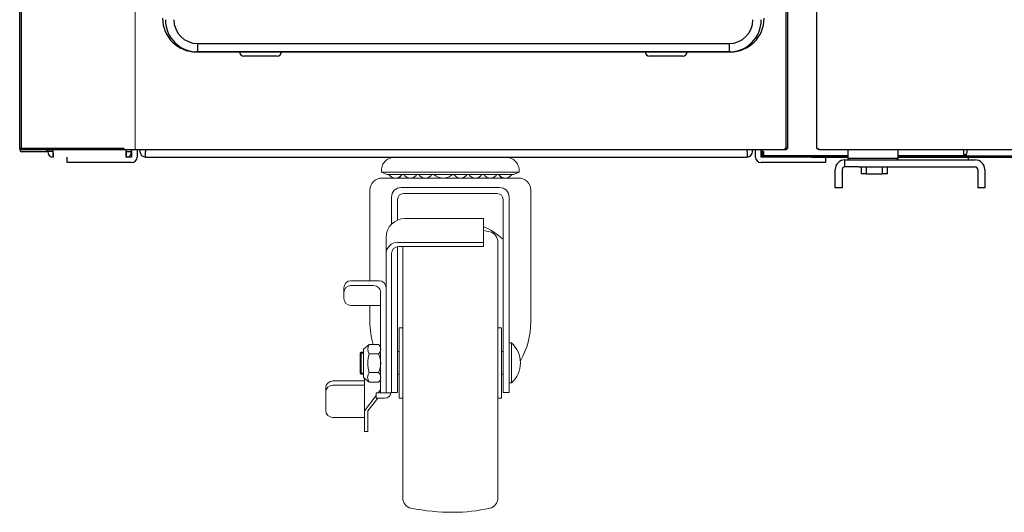
# Model space of a CAD drawing. Units: millimetres. Extents: x 7882 to 10729, y -13325 to -8096.
# Drawn here: x 7942 to 8294, y -12921 to -12745 of the extents above; entities that cross this region are included whole.
import ezdxf

# ---------------------------------------------------------------- set-up
doc = ezdxf.new("R2010")
doc.units = ezdxf.units.MM
for name, color, linetype in [('$DDT_AUDIT_GENERATED_(A94)', 7, 'Continuous'), ('BOTTOM_HINGE(U)(', 7, 'Continuous'), ('CABINET_BACK_COV', 7, 'Continuous'), ('CABINET_BOTTOM_C', 7, 'Continuous'), ('CABINET_FRONT_CO', 7, 'Continuous'), ('DOOR(1200)(L)_KR', 7, 'Continuous'), ('DOOR_BUSH_M72070', 7, 'Continuous'), ('FILTER_COVER_ORI', 7, 'Continuous'), ('LEG_REINFORCE_(L', 7, 'Continuous'), ('SHAFT_HINGE(U)', 7, 'Continuous'), ('SPACER_HINGE-U', 7, 'Continuous'), ('UNIT_BRACKET_KR9', 7, 'Continuous'), ('UNIT_FRONT_COVER', 7, 'Continuous'), ('UNIT_SIDE_COVER_', 7, 'Continuous'), ('UNIT_TOP_COVER_B', 7, 'Continuous')]:
    doc.layers.add(name, color=color, linetype=linetype)
doc.layers.add('DI', color=3, linetype='Continuous', lineweight=13)

# ---------------------------------------------------------------- blocks, each defined once
blk = doc.blocks.new('r123131321')
at = {"layer": 'FILTER_COVER_ORI', "color": 255, "linetype": 'Continuous'}
for p, q in [((106666.15, 23536.86), (106856.15, 23536.86)), ((106666.15, 23536.86), (106666.15, 23533.86)), ((106856.15, 23536.86), (106856.15, 23533.86)), ((106666.15, 23533.86), (106856.15, 23533.86)), ((106694.65, 23532.36), (106682.65, 23532.36)), ((106839.65, 23532.36), (106827.65, 23532.36))]:
    blk.add_line(p, q, dxfattribs=at)
for centre, radius, start, end in [((106666.15, 23545.36), 11.5, 180, 270), ((106666.15, 23545.36), 8.5, 180, 270), ((106856.15, 23545.36), 8.5, 270, 0), ((106856.15, 23545.36), 11.5, 270, 360), ((106682.65, 23533.86), 1.5, 180, 270), ((106694.65, 23533.86), 1.5, 270, 0), ((106827.65, 23533.86), 1.5, 180, 270), ((106839.65, 23533.86), 1.5, 270, 0)]:
    blk.add_arc(centre, radius, start, end, dxfattribs=at)
blk = doc.blocks.new('wfqwdq')
at = {"linetype": 'ByBlock'}
blk.add_line((127452.04, -8083.24), (127452.04, -7418.24), dxfattribs=at)
at = {"layer": 'UNIT_FRONT_COVER', "color": 7, "linetype": 'Continuous'}
for p, q in [((127411.37, -8082.74), (127411.37, -7408.73)), ((127685.37, -8082.74), (127685.37, -7408.73)), ((127411.37, -8082.74), (127411.37, -7418.74)), ((127685.37, -8082.74), (127685.37, -7418.74)), ((127664.87, -8048.24), (127473.87, -8048.24)), ((127411.87, -8082.74), (127411.37, -8082.74)), ((127411.87, -8082.74), (127411.37, -8082.74)), ((127411.87, -8083.24), (127411.87, -8082.74)), ((127411.87, -8083.24), (127411.87, -8082.74)), ((127424.26, -8083.24), (127411.87, -8083.24)), ((127424.26, -8083.24), (127411.87, -8083.24)), ((127448.69, -8083.24), (127424.26, -8083.24)), ((127448.69, -8083.24), (127424.26, -8083.24)), ((127452.7, -8083.24), (127448.69, -8083.24)), ((127452.7, -8083.24), (127448.69, -8083.24)), ((127684.87, -8083.24), (127452.7, -8083.24)), ((127684.87, -8083.24), (127452.7, -8083.24)), ((127685.37, -8082.74), (127684.87, -8082.74)), ((127684.87, -8082.74), (127684.87, -8083.24)), ((127684.87, -8082.74), (127684.87, -8083.24)), ((127685.37, -8082.74), (127684.87, -8082.74))]:
    blk.add_line(p, q, dxfattribs=at)
for centre, start, end in [((127473.87, -8036.24), 180, 270), ((127664.87, -8036.24), 270, 0)]:
    blk.add_arc(centre, 12, start, end, dxfattribs=at)
at = {"linetype": 'ByBlock'}
blk.add_blockref('r123131321', (20808.22, -31582.1), dxfattribs=at)
blk = doc.blocks.new('ser1231232132131232213')
for p, q in [((119166.46, -11453.02), (119187.14, -11453.02)), ((119205.69, -11453.02), (119187.14, -11453.02)), ((119161.51, -11457.23), (119161.51, -11458.48)), ((119161.51, -11458.48), (119187.14, -11458.48)), ((119163.53, -11459.32), (119161.51, -11458.48)), ((119163.53, -11459.32), (119187.14, -11459.32)), ((119167.81, -11460.54), (119168.71, -11459.32)), ((119167.81, -11460.54), (119168.71, -11459.32)), ((119210.65, -11458.48), (119187.14, -11458.48)), ((119208.63, -11459.32), (119187.14, -11459.32)), ((119204.35, -11460.54), (119203.45, -11459.32)), ((119204.35, -11460.54), (119203.45, -11459.32)), ((119208.63, -11459.32), (119210.65, -11458.48)), ((119210.65, -11457.23), (119210.65, -11458.48)), ((119161.59, -11460.54), (119187.14, -11460.54)), ((119210.56, -11460.54), (119187.14, -11460.54)), ((119157.31, -11464.82), (119157.31, -11497.19)), ((119168.48, -11463.9), (119187.14, -11463.9)), ((119202.84, -11466.08), (119169.32, -11466.08)), ((119203.68, -11463.9), (119187.14, -11463.9)), ((119214.85, -11464.82), (119214.85, -11511.89)), ((119165.04, -11467.34), (119165.04, -11477.02)), ((119167.22, -11468.18), (119167.22, -11475.54)), ((119204.94, -11468.18), (119204.94, -11537.04)), ((119207.12, -11467.34), (119207.12, -11537.04)), ((119169.82, -11475.01), (119197.97, -11475.01)), ((119197.97, -11475.01), (119197.97, -11484.98)), ((119163.11, -11481.73), (119163.11, -11537.22)), ((119167.3, -11483.49), (119197.97, -11483.49)), ((119203.09, -11483.4), (119203.09, -11526.54)), ((119165.04, -11487.49), (119165.04, -11537.04)), ((119167.22, -11485), (119167.22, -11537.04)), ((119167.56, -11484.98), (119197.97, -11484.98)), ((119169.07, -11484.98), (119169.07, -11526.54)), ((119165.04, -11493.95), (119165.04, -11536.64)), ((119150.51, -11497.19), (119160.59, -11497.19)), ((119150.51, -11498.9), (119158.66, -11498.9)), ((119147.99, -11499.71), (119147.99, -11503.5)), ((119161.17, -11501.42), (119161.17, -11537.22)), ((119150.51, -11506.02), (119161.17, -11506.02)), ((119157.31, -11506.02), (119157.31, -11511.89)), ((119167.81, -11513.95), (119169.07, -11513.95)), ((119167.81, -11513.95), (119167.81, -11526.54)), ((119204.35, -11513.95), (119203.09, -11513.95)), ((119204.35, -11513.95), (119204.35, -11526.54)), ((119157.09, -11519.99), (119155.08, -11521.6)), ((119157.09, -11519.99), (119160.37, -11519.99)), ((119207.96, -11519.4), (119207.12, -11519.4)), ((119207.96, -11533.68), (119207.96, -11519.4)), ((119154.24, -11522.69), (119153.82, -11523.11)), ((119153.82, -11523.11), (119155.08, -11523.11)), ((119153.82, -11530.17), (119153.82, -11523.11)), ((119154.24, -11522.69), (119155.08, -11522.69)), ((119154.24, -11530.59), (119154.24, -11522.69)), ((119155.08, -11531.68), (119155.08, -11521.6)), ((119157.09, -11523.32), (119160.37, -11523.32)), ((119167.22, -11522.51), (119167.81, -11522.51)), ((119204.35, -11522.51), (119204.94, -11522.51)), ((119167.81, -11539.14), (119167.81, -11526.54)), ((119169.07, -11574.72), (119169.07, -11526.54)), ((119203.09, -11574.72), (119203.09, -11526.54)), ((119204.35, -11539.14), (119204.35, -11526.54)), ((119154.24, -11530.59), (119153.82, -11530.17)), ((119153.82, -11530.17), (119155.08, -11530.17)), ((119154.24, -11530.59), (119155.08, -11530.59)), ((119157.09, -11529.96), (119160.37, -11529.96)), ((119167.22, -11530.57), (119167.81, -11530.57)), ((119204.35, -11530.57), (119204.94, -11530.57)), ((119144.05, -11532.98), (119155.37, -11532.98)), ((119157.09, -11533.36), (119155.08, -11531.68)), ((119155.37, -11531.92), (119155.37, -11551.01)), ((119157.09, -11533.36), (119160.37, -11533.36)), ((119207.96, -11533.68), (119207.12, -11533.68)), ((119141.53, -11535.5), (119141.53, -11543.51)), ((119144.05, -11534.48), (119155.37, -11534.48)), ((119159.58, -11537.22), (119159.58, -11539.16)), ((119159.58, -11537.22), (119164.97, -11537.22)), ((119161.17, -11536.12), (119160.32, -11537.22)), ((119165.04, -11537.04), (119167.22, -11537.04)), ((119204.94, -11537.04), (119207.12, -11537.04)), ((119159.58, -11538.19), (119155.37, -11543.66)), ((119160.11, -11539.16), (119156.64, -11543.66)), ((119159.58, -11539.16), (119162.52, -11539.16)), ((119167.81, -11539.14), (119169.07, -11539.14)), ((119204.35, -11539.14), (119203.09, -11539.14)), ((119156.64, -11543.66), (119156.64, -11551.01)), ((119144.05, -11546.03), (119155.37, -11546.03)), ((119155.37, -11551.01), (119156.64, -11551.01))]:
    blk.add_line(p, q)
for centre, radius, start, end in [((119166.46, -11458.15), 5.12, 90, 159.3065), ((119205.69, -11458.15), 5.12, 20.6935, 90), ((119164.03, -11457.23), 2.52, 159.3065, 180), ((119208.13, -11457.23), 2.52, 0, 20.6935), ((119166.46, -11457.88), 2.67, 212.8314, 327.1686), ((119171.8, -11457.88), 2.67, 212.8314, 327.1686), ((119177.13, -11457.88), 2.67, 212.8314, 327.1686), ((119183.52, -11455.47), 5.07, 229.3871, 310.6129), ((119189.7, -11457.88), 2.67, 212.8314, 327.1686), ((119195.03, -11457.88), 2.67, 212.8314, 327.1686), ((119200.36, -11457.88), 2.67, 212.8314, 327.1686), ((119205.69, -11457.88), 2.67, 212.8314, 327.1686), ((119161.59, -11464.82), 4.28, 90, 180), ((119210.56, -11464.82), 4.28, 0, 90), ((119168.48, -11467.34), 3.44, 90, 180), ((119169.32, -11468.18), 2.1, 90, 180), ((119202.84, -11468.18), 2.1, 0, 90), ((119203.68, -11467.34), 3.44, 0, 90), ((119169.82, -11481.73), 6.72, 90, 180), ((119187.14, -11502.06), 26.53, 47.8646, 65.9065), ((119187.14, -11537.03), 58.78, 77.2102, 79.3805), ((119199.31, -11483.4), 3.78, 0, 77.2102), ((119167.3, -11487.68), 4.2, 90, 180), ((119167.56, -11487.49), 2.52, 90, 180), ((119150.51, -11499.71), 2.52, 90, 180), ((119150.51, -11501.42), 2.52, 90, 180), ((119158.66, -11501.42), 2.52, 0, 90), ((119160.59, -11499.71), 2.52, 0, 90), ((119150.51, -11503.5), 2.52, 180, 270), ((119185.02, -11511.89), 27.71, 180, 197.0091), ((119187.14, -11511.89), 27.71, 329.9436, 0), ((119159.46, -11521.65), 2.89, 144.9618, 215.0382), ((119159.15, -11521.65), 2.06, 306.0716, 53.9284), ((119201.57, -11526.54), 9.58, 311.8251, 48.1749), ((119166.85, -11526.64), 10.31, 161.1952, 198.8048), ((119153.95, -11526.64), 7.23, 332.6147, 27.3853), ((119159.32, -11531.66), 2.8, 142.7423, 217.2577), ((119159.05, -11531.66), 2.15, 307.7932, 52.2068), ((119144.05, -11535.5), 2.52, 90, 180), ((119144.05, -11537), 2.52, 90, 180), ((119162.52, -11536.64), 2.52, 270, 0), ((119144.05, -11543.51), 2.52, 180, 270), ((119172.85, -11574.72), 3.78, 180, 257.2102), ((119199.31, -11574.72), 3.78, 282.7898, 0), ((119187.13, -11500.72), 79.14, 258.9834, 270.0044), ((119187.14, -11521.08), 58.78, 270, 282.7898)]:
    blk.add_arc(centre, radius, start, end)

msp = doc.modelspace()

# ---------------------------------------------------------------- linework, layer by layer
at = {"layer": '$DDT_AUDIT_GENERATED_(A94)', "color": 7, "linetype": 'Continuous', "lineweight": 25}
for p, q in [((7941.87, -12791.22), (7941.87, -12127.22)), ((8215.87, -12791.22), (8215.87, -12127.22)), ((7953.13, -12791.22), (7941.87, -12791.22)), ((7942.37, -12791.72), (7942.37, -12791.22)), ((7953.35, -12791.22), (7942.37, -12791.22)), ((7953.35, -12791.72), (7942.37, -12791.72)), ((7942.46, -12791.22), (7942.46, -12791.22)), ((7974.8, -12791.22), (7953.13, -12791.22)), ((7975.02, -12791.22), (7953.35, -12791.22)), ((7975.02, -12791.72), (7953.35, -12791.72)), ((7979.17, -12791.22), (7974.8, -12791.22)), ((7978.19, -12791.22), (7975.02, -12791.22)), ((7978.19, -12791.72), (7975.02, -12791.72)), ((7978.19, -12791.72), (7978.19, -12791.22)), ((7979.27, -12791.22), (7978.19, -12791.22)), ((7979.27, -12791.72), (7978.19, -12791.72)), ((7979.27, -12791.22), (7979.17, -12791.22)), ((7979.27, -12791.72), (7979.27, -12791.22)), ((8215.36, -12791.72), (7979.27, -12791.72)), ((7981.87, -12794.22), (7979.87, -12794.22)), ((7981.87, -12791.72), (7981.87, -12794.22)), ((7983.87, -12791.72), (7983.87, -12794.22)), ((7984.87, -12791.72), (7984.87, -12792.22)), ((7986.87, -12791.72), (7986.87, -12792.22)), ((7986.87, -12791.72), (7986.87, -12792.22)), ((7986.87, -12794.22), (7986.87, -12792.22)), ((7986.87, -12794.22), (8201.87, -12794.22)), ((8201.87, -12792.22), (8201.87, -12791.72)), ((8201.87, -12792.22), (8201.87, -12791.72)), ((8201.87, -12792.22), (8201.87, -12794.22)), ((8203.87, -12792.22), (8203.87, -12791.72)), ((8204.87, -12794.22), (8204.87, -12791.72)), ((8206.87, -12794.22), (8206.87, -12791.72)), ((8224.87, -12794.22), (8206.87, -12794.22)), ((8215.36, -12791.22), (8215.37, -12791.22)), ((8215.36, -12791.22), (8215.36, -12791.72)), ((8215.87, -12791.22), (8215.36, -12791.22)), ((8215.36, -12791.72), (8215.37, -12791.72)), ((8215.37, -12791.22), (8215.37, -12791.72)), ((8215.37, -12791.22), (8215.37, -12791.22)), ((8224.87, -12794.22), (8229.45, -12794.22)), ((8229.87, -12794.22), (8229.87, -12796.22)), ((7958.87, -12796.22), (7958.87, -12794.32)), ((7963.87, -12796.22), (7958.87, -12796.22)), ((7981.87, -12796.22), (7963.87, -12796.22)), ((8224.87, -12796.22), (8206.87, -12796.22)), ((8229.87, -12796.22), (8224.87, -12796.22))]:
    msp.add_line(p, q, dxfattribs=at)
for centre, radius, start, end in [((7981.87, -12794.22), 0.002, 270, 0), ((7981.87, -12794.22), 2, 270, 0), ((7986.87, -12792.22), 2, 180, 270), ((7986.87, -12792.22), 0.002, 180, 270), ((8201.87, -12792.22), 2, 270, 0), ((8201.87, -12792.22), 0.002, 270, 0), ((8206.87, -12794.22), 2, 180, 270), ((8206.87, -12794.22), 0.002, 180, 270)]:
    msp.add_arc(centre, radius, start, end, dxfattribs=at)
at = {"layer": 'BOTTOM_HINGE(U)(', "color": 7, "linetype": 'Continuous', "lineweight": 25}
for p, q in [((8236.37, -12795.22), (8236.37, -12795.26)), ((8236.87, -12795.22), (8241.87, -12795.22)), ((8236.87, -12797.72), (8236.87, -12795.22)), ((8241.87, -12797.72), (8236.87, -12797.72)), ((8241.87, -12795.22), (8283.37, -12795.22)), ((8241.87, -12797.72), (8283.37, -12797.72)), ((8233.37, -12805.22), (8233.37, -12798.72)), ((8235.87, -12798.72), (8235.87, -12805.22)), ((8284.37, -12798.72), (8284.37, -12805.22)), ((8286.87, -12798.72), (8286.87, -12805.22)), ((8235.87, -12805.22), (8233.37, -12805.22)), ((8286.87, -12805.22), (8284.37, -12805.22))]:
    msp.add_line(p, q, dxfattribs=at)
for centre, radius, start, end in [((8236.87, -12798.72), 3.5, 90, 180), ((8236.87, -12798.72), 1, 90, 180), ((8283.37, -12798.72), 3.5, 0, 90), ((8283.37, -12798.72), 1, 0, 90)]:
    msp.add_arc(centre, radius, start, end, dxfattribs=at)
at = {"layer": 'CABINET_BACK_COV', "color": 7, "linetype": 'Continuous', "lineweight": 25}
for p, q in [((8207.37, -12792.41), (8207.37, -12792.31)), ((8207.37, -12792.41), (8207.77, -12792.41)), ((8207.77, -12792.41), (8207.77, -12792.31)), ((8207.77, -12792.41), (8207.77, -12792.41)), ((8207.77, -12792.41), (8207.77, -12793.41)), ((8207.77, -12793.41), (8207.77, -12793.42)), ((8207.77, -12793.42), (8207.77, -12793.42)), ((8207.77, -12793.42), (8207.77, -12793.42)), ((8279.37, -12793.42), (8280.37, -12793.42)), ((8279.37, -12793.82), (8280.37, -12793.82))]:
    msp.add_line(p, q, dxfattribs=at)
at = {"layer": 'CABINET_BOTTOM_C', "color": 7, "linetype": 'Continuous', "lineweight": 25}
for p, q in [((8211.87, -12794.22), (8211.87, -12793.82)), ((8211.87, -12793.82), (8221.87, -12793.82)), ((8221.87, -12793.82), (8221.87, -12794.22)), ((8221.87, -12793.82), (8237.87, -12793.82)), ((8229.45, -12794.22), (8237.87, -12794.22)), ((8255.87, -12793.82), (8280.37, -12793.82)), ((8255.87, -12794.22), (9112.87, -12794.22))]:
    msp.add_line(p, q, dxfattribs=at)
at = {"layer": 'CABINET_FRONT_CO', "color": 7, "linetype": 'Continuous', "lineweight": 25}
for p, q in [((8207.27, -12792.31), (8207.27, -12791.72)), ((8207.77, -12792.31), (8207.27, -12792.31)), ((8207.77, -12792.31), (8207.77, -12793.31)), ((8207.77, -12793.82), (8207.77, -12793.31)), ((8237.87, -12793.82), (8207.77, -12793.82)), ((8279.37, -12793.82), (8255.87, -12793.82)), ((8279.37, -12793.32), (8279.37, -12791.72)), ((8279.37, -12793.31), (8279.37, -12793.82)), ((8279.37, -12793.31), (8279.37, -12793.31)), ((8279.37, -12793.32), (8279.37, -12793.31)), ((8279.37, -12793.32), (8279.37, -12793.32)), ((8280.47, -12792.82), (8280.37, -12792.82)), ((8280.37, -12792.83), (8280.37, -12792.82)), ((8280.37, -12792.83), (8280.37, -12792.83)), ((8280.37, -12793.32), (8280.37, -12792.83)), ((8280.37, -12793.82), (8280.37, -12793.32)), ((8280.37, -12793.82), (9088.37, -12793.82)), ((8280.47, -12791.72), (8280.47, -12792.82))]:
    msp.add_line(p, q, dxfattribs=at)
at = {"layer": 'DOOR(1200)(L)_KR', "color": 7, "linetype": 'Continuous', "lineweight": 25}
for p, q in [((8226.87, -12791.22), (8226.87, -12127.22)), ((8226.87, -12791.22), (8227.37, -12791.22)), ((8227.37, -12791.72), (8227.37, -12791.22)), ((8676.37, -12791.72), (8227.37, -12791.72))]:
    msp.add_line(p, q, dxfattribs=at)
at = {"layer": 'DOOR_BUSH_M72070', "color": 7, "linetype": 'Continuous', "lineweight": 25}
for p, q in [((8237.87, -12791.72), (8237.87, -12794.72)), ((8255.87, -12794.72), (8255.87, -12791.72)), ((8237.87, -12794.72), (8238.37, -12795.22)), ((8255.87, -12794.72), (8237.87, -12794.72)), ((8255.37, -12795.22), (8255.87, -12794.72))]:
    msp.add_line(p, q, dxfattribs=at)
at = {"layer": 'LEG_REINFORCE_(L', "color": 7, "linetype": 'Continuous', "lineweight": 25}
for q in [(8280.37, -12793.32), (8279.37, -12793.32)]:
    msp.add_line((8279.37, -12793.32), q, dxfattribs=at)
at = {"layer": 'SHAFT_HINGE(U)', "color": 7, "linetype": 'Continuous', "lineweight": 25}
for p, q in [((8242.62, -12797.72), (8242.62, -12800.22)), ((8244.45, -12797.72), (8244.45, -12800.22)), ((8250.29, -12800.22), (8250.29, -12797.72)), ((8252.12, -12800.22), (8252.12, -12797.72)), ((8244.45, -12800.22), (8242.62, -12800.22)), ((8244.45, -12800.22), (8250.29, -12800.22)), ((8252.12, -12800.22), (8250.29, -12800.22))]:
    msp.add_line(p, q, dxfattribs=at)
at = {"layer": 'SPACER_HINGE-U', "color": 7, "linetype": 'Continuous', "lineweight": 25}
msp.add_line((8280.87, -12794.22), (8280.87, -12795.22), dxfattribs=at)
at = {"layer": 'UNIT_BRACKET_KR9', "color": 7, "linetype": 'Continuous', "lineweight": 25}
for p, q in [((7951.87, -12791.72), (7951.87, -12792.31)), ((7953.87, -12792.31), (7951.87, -12792.31)), ((7953.87, -12792.7), (7953.83, -12794.32)), ((7953.87, -12792.31), (7953.87, -12791.72)), ((7953.87, -12794.32), (7953.87, -12792.31)), ((7979.87, -12792.31), (7979.87, -12791.72)), ((7979.87, -12792.31), (7981.87, -12792.31)), ((7979.87, -12794.32), (7979.87, -12792.31)), ((7979.87, -12792.7), (7979.91, -12794.22)), ((7981.87, -12792.31), (7981.87, -12791.72))]:
    msp.add_line(p, q, dxfattribs=at)
for centre, start, end in [((7953.88, -12792.31), 180, 268.5406), ((7979.86, -12792.31), 284.6222, 0), ((7953.88, -12792.31), 268.5406, 270)]:
    msp.add_arc(centre, 2.01, start, end, dxfattribs=at)
at = {"layer": 'UNIT_SIDE_COVER_', "color": 7, "linetype": 'Continuous', "lineweight": 25}
for p, q in [((7941.87, -12791.22), (7941.87, -12791.72)), ((7942.37, -12791.72), (7941.87, -12791.72)), ((7951.26, -12792.32), (7942.47, -12792.32))]:
    msp.add_line(p, q, dxfattribs=at)
for centre, start, end in [((7942.47, -12791.72), 180, 270), ((7951.26, -12791.72), 270, 0)]:
    msp.add_arc(centre, 0.602, start, end, dxfattribs=at)
at = {"layer": 'UNIT_TOP_COVER_B', "color": 7, "linetype": 'Continuous', "lineweight": 25}
for p, q in [((8206.77, -12791.72), (8206.77, -12793.42)), ((8206.77, -12793.42), (8207.27, -12793.42)), ((8207.27, -12792.31), (8207.27, -12793.42)), ((8207.77, -12793.42), (8207.27, -12793.42)), ((8211.87, -12793.92), (8207.27, -12793.92)), ((8213.9, -12793.82), (8213.9, -12793.82)), ((8221.64, -12793.82), (8221.64, -12793.82)), ((8227.27, -12793.82), (8227.27, -12793.82))]:
    msp.add_line(p, q, dxfattribs=at)
for radius, start, end in [(0.502, 180, 180.2283), (0.502, 217.173, 270), (0.002, 180, 270)]:
    msp.add_arc((8207.27, -12793.42), radius, start, end, dxfattribs=at)

# ---------------------------------------------------------------- block references
at = {"layer": 'DI', "color": 0}
msp.add_blockref('wfqwdq', (-119468.91, -4708.47), dxfattribs=at)
at = {"layer": 'DI', "color": 4}
msp.add_blockref('ser1231232132131232213', (-111090.27, -1341.2), dxfattribs=at)

doc.saveas('drawing.dxf')
